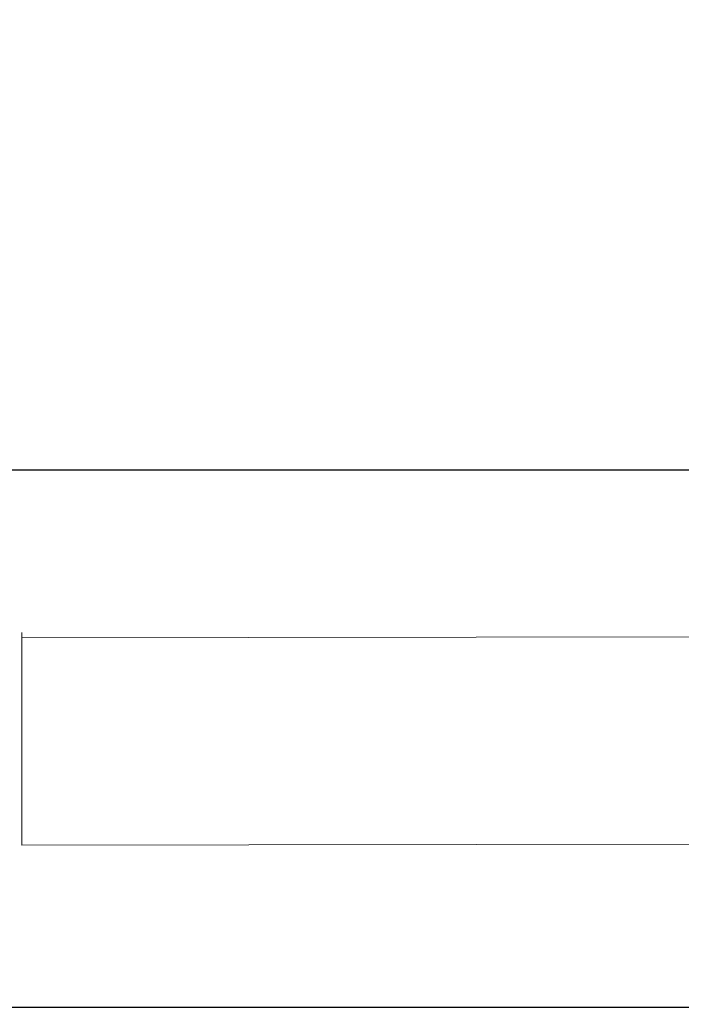
# Model space of a CAD drawing. Units: millimetres. Extents: x 2 to 18.5, y 11.3 to 23.
# Drawn here: x 9.8 to 10.2, y 16.3 to 16.9 of the extents above; entities that cross this region are included whole.
import ezdxf

# ---------------------------------------------------------------- set-up
doc = ezdxf.new("R2010")
doc.units = ezdxf.units.MM
doc.layers.add('SLD-0', color=179, linetype='Continuous')
doc.styles.add('SLDTEXTSTYLE0', font='TXT', dxfattribs={"width": 0.605})
doc.dimstyles.new('SLDDIMSTYLE0', dxfattribs={"dimtxt": 0.308198, "dimasz": 0.3556, "dimexe": 0, "dimexo": 0.0625, "dimgap": 0.07705, "dimtad": 1, "dimdec": 0, "dimlfac": 30, "dimrnd": 1e-09, "dimzin": 12, "dimdsep": 46, "dimtxsty": 'SLDTEXTSTYLE0', "dimsah": 1, "dimcen": 0.09, "dimadec": 0, "dimazin": 3, "dimtfac": 1, "dimtdec": 0, "dimtofl": 0, "dimtmove": 0, "dimatfit": 3, "dimfxl": 0, "dimfrac": 2, "dimtolj": 1, "dimtzin": 12, "dimarcsym": 0})
doc.dimstyles.new('SLDDIMSTYLE1', dxfattribs={"dimtxt": 0.308198, "dimasz": 0.3556, "dimexe": 0, "dimexo": 0.0625, "dimgap": 0.07705, "dimtad": 1, "dimdec": 0, "dimlfac": 30, "dimrnd": 1e-09, "dimzin": 12, "dimdsep": 46, "dimtxsty": 'SLDTEXTSTYLE0', "dimsah": 1, "dimcen": 0.09, "dimadec": 0, "dimazin": 3, "dimtfac": 1, "dimtdec": 0, "dimtmove": 0, "dimatfit": 0, "dimfxl": 0, "dimfrac": 2, "dimtolj": 1, "dimtzin": 12, "dimarcsym": 0})

# ---------------------------------------------------------------- blocks, each defined once
blk = doc.blocks.new('_D_1')
at = {"layer": 'SLD-0'}
for p, q in [((1.97301, 16.59005), (1.97301, 22.72324)), ((17.21239, 16.58505), (17.21239, 22.72324)), ((1.97301, 22.62324), (17.21239, 22.62324))]:
    blk.add_line(p, q, dxfattribs=at)
for points in [[(1.97301, 22.62324), (2.32861, 22.58514), (2.32861, 22.66134)], [(17.21239, 22.62324), (16.85679, 22.66134), (16.85679, 22.58514)]]:
    blk.add_solid(points, dxfattribs=at)
at = {"layer": 'SLD-0', "insert": (9.74763, 23.03252), "char_height": 0.3175, "attachment_point": 1, "style": 'SLDTEXTSTYLE0'}
blk.add_mtext('457', dxfattribs=at)
blk = doc.blocks.new('_D_2')
at = {"layer": 'SLD-0'}
for p, q in [((6.9627, 16.72422), (6.9627, 17.20077)), ((12.2177, 16.71922), (12.2177, 17.20077)), ((6.9627, 17.10077), (12.2177, 17.10077))]:
    blk.add_line(p, q, dxfattribs=at)
for points in [[(6.9627, 17.10077), (7.3183, 17.06267), (7.3183, 17.13887)], [(12.2177, 17.10077), (11.8621, 17.13887), (11.8621, 17.06267)]]:
    blk.add_solid(points, dxfattribs=at)
at = {"layer": 'SLD-0', "insert": (9.19349, 17.51005), "char_height": 0.3175, "attachment_point": 1, "style": 'SLDTEXTSTYLE0'}
blk.add_mtext('158', dxfattribs=at)
blk = doc.blocks.new('_D_3')
at = {"layer": 'SLD-0'}
for p, q in [((6.41985, 16.65334), (6.41985, 17.28834)), ((11.9152, 16.65334), (6.31985, 16.65334)), ((6.41985, 16.65334), (6.41985, 16.31672)), ((11.9152, 16.31672), (6.31985, 16.31672)), ((6.41985, 16.31672), (6.41985, 15.68172))]:
    blk.add_line(p, q, dxfattribs=at)
for points in [[(6.41985, 16.65334), (6.45795, 17.00894), (6.38175, 17.00894)], [(6.41985, 16.31672), (6.38175, 15.96112), (6.45795, 15.96112)]]:
    blk.add_solid(points, dxfattribs=at)
at = {"layer": 'SLD-0', "insert": (6.01057, 16.29112), "char_height": 0.3175, "attachment_point": 1, "rotation": 90, "style": 'SLDTEXTSTYLE0'}
blk.add_mtext('10', dxfattribs=at)

msp = doc.modelspace()

# ---------------------------------------------------------------- linework, layer by layer
at = {"color": 7, "linetype": 'Continuous', "lineweight": 18}
for p, q in [((11.89353, 16.55172), (9.75353, 16.54839)), ((9.75353, 16.55172), (9.75353, 16.55172)), ((9.75353, 16.55172), (9.75353, 16.51839)), ((9.75353, 16.51839), (9.75353, 16.45172)), ((9.75353, 16.45172), (9.75353, 16.41839)), ((9.75353, 16.41839), (11.89353, 16.42172)), ((9.75353, 16.41839), (9.75353, 16.41839))]:
    msp.add_line(p, q, dxfattribs=at)
at = {"color": 8, "linetype": 'Continuous', "lineweight": 18}
for p, q in [((9.75353, 16.51839), (9.75353, 16.51839)), ((9.75353, 16.45172), (9.75353, 16.45172))]:
    msp.add_line(p, q, dxfattribs=at)

# ---------------------------------------------------------------- dimensions: what is measured, and where the dimension line sits
at = {"layer": 'SLD-0'}
for base, p1, p2, picture, middle in [((17.21239, 22.62324), (1.97301, 16.49005), (17.21239, 16.48505), '_D_1', (10.10041, 22.62324)), ((12.2177, 17.10077), (6.9627, 16.62422), (12.2177, 16.61922), '_D_2', (9.54626, 17.10077))]:
    dim = msp.add_linear_dim(base=base, p1=p1, p2=p2, dimstyle='SLDDIMSTYLE0', dxfattribs=at)
    dim.commit()
    dim.dimension.update_dxf_attribs({"geometry": picture, "text_midpoint": middle, "dimtype": 160})
dim = msp.add_linear_dim(base=(6.41985, 16.31672), p1=(12.0152, 16.65334), p2=(12.0152, 16.31672), angle=90, dimstyle='SLDDIMSTYLE1', dxfattribs=at)
dim.commit()
dim.dimension.update_dxf_attribs({"geometry": '_D_3', "text_midpoint": (6.41985, 16.5263), "dimtype": 160})

doc.saveas('drawing.dxf')
